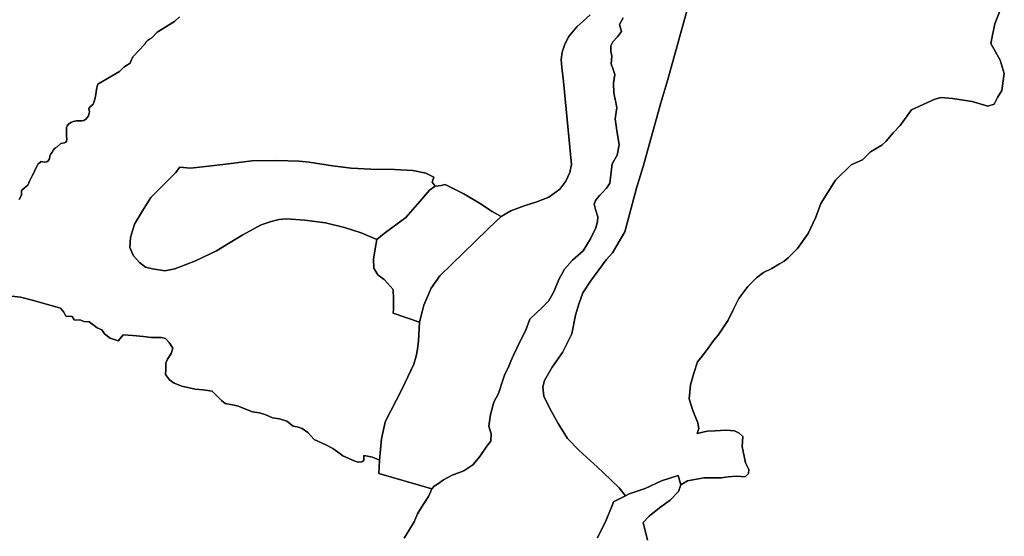
# Model space of a CAD drawing. Extents: x -9.487 to -9.308, y 38.676 to 38.769.
# Drawn here: x -9.46 to -9.444, y 38.74 to 38.748 of the extents above; entities that cross this region are included whole.
import ezdxf

# ---------------------------------------------------------------- set-up
doc = ezdxf.new("R2010")
doc.units = 0

msp = doc.modelspace()

# ---------------------------------------------------------------- linework, layer by layer
at = {"layer": 'sub-seccao_estatistica_2011'}
for points in [[(-9.449412, 38.748143), (-9.449755, 38.746895), (-9.449865, 38.746526), (-9.450143, 38.745526), (-9.450248, 38.745183), (-9.450435, 38.744497), (-9.450629, 38.744164), (-9.450729, 38.744053), (-9.450974, 38.743716), (-9.451096, 38.743533), (-9.451157, 38.743357), (-9.45121, 38.743182), (-9.451269, 38.742887), (-9.451417, 38.742597), (-9.45158, 38.742363), (-9.451697, 38.742154), (-9.451723, 38.742052), (-9.451711, 38.741906), (-9.451614, 38.741711), (-9.451485, 38.741476), (-9.451336, 38.741238), (-9.451152, 38.74105), (-9.450863, 38.740791), (-9.450774, 38.740706), (-9.450523, 38.740461), (-9.450424, 38.740337), (-9.450611, 38.740244), (-9.450625, 38.74021), (-9.450726, 38.739955), (-9.450864, 38.739678)], [(-9.444516, 38.748013), (-9.444614, 38.747773), (-9.44465, 38.747595), (-9.444677, 38.74746), (-9.444528, 38.747198), (-9.444463, 38.746989), (-9.444504, 38.746721), (-9.44457, 38.746614), (-9.444625, 38.746506), (-9.444723, 38.746475), (-9.444968, 38.746547), (-9.445276, 38.746597), (-9.445459, 38.746613), (-9.445554, 38.746585), (-9.445922, 38.746416), (-9.4461, 38.746168), (-9.446213, 38.746053), (-9.446323, 38.745925), (-9.44639, 38.745862), (-9.44657, 38.745753), (-9.446693, 38.745627), (-9.446874, 38.745553), (-9.44712, 38.74531), (-9.447352, 38.744942), (-9.447428, 38.744727), (-9.447549, 38.744467), (-9.447715, 38.744233), (-9.447865, 38.744084), (-9.447928, 38.744036), (-9.448002, 38.743991), (-9.448123, 38.743919), (-9.448253, 38.743857), (-9.448363, 38.743772), (-9.448497, 38.743635), (-9.44864, 38.743443), (-9.448732, 38.743265), (-9.448809, 38.743103), (-9.448879, 38.742992), (-9.448968, 38.742869), (-9.449033, 38.742791), (-9.449124, 38.742663), (-9.449218, 38.742537), (-9.449291, 38.742446), (-9.449349, 38.742272), (-9.449399, 38.742084), (-9.449421, 38.741864), (-9.449362, 38.741681), (-9.449286, 38.741486), (-9.449269, 38.7414), (-9.449294, 38.741318), (-9.449137, 38.741354), (-9.449015, 38.741363), (-9.448844, 38.741374), (-9.448711, 38.741361), (-9.448633, 38.741324), (-9.448579, 38.741274), (-9.448586, 38.741115), (-9.448536, 38.740859), (-9.448484, 38.740753), (-9.448488, 38.740687), (-9.44854, 38.740638), (-9.448679, 38.740645), (-9.448807, 38.740637), (-9.448919, 38.740621), (-9.449052, 38.740622), (-9.449188, 38.74062), (-9.449307, 38.740598), (-9.449448, 38.740571), (-9.449553, 38.740509), (-9.449595, 38.74066), (-9.449859, 38.740576), (-9.450113, 38.740453), (-9.450364, 38.740367), (-9.450424, 38.740337), (-9.450523, 38.740461), (-9.450774, 38.740706), (-9.450863, 38.740791), (-9.451152, 38.74105), (-9.451336, 38.741238), (-9.451485, 38.741476), (-9.451614, 38.741711), (-9.451711, 38.741906), (-9.451723, 38.742052), (-9.451697, 38.742154), (-9.45158, 38.742363), (-9.451417, 38.742597), (-9.451269, 38.742887), (-9.45121, 38.743182), (-9.451157, 38.743357), (-9.451096, 38.743533), (-9.450974, 38.743716), (-9.450729, 38.744053), (-9.450629, 38.744164), (-9.450435, 38.744497), (-9.450248, 38.745183), (-9.450143, 38.745526), (-9.449865, 38.746526), (-9.449755, 38.746895), (-9.449412, 38.748143)], [(-9.45008, 38.739637), (-9.450148, 38.739919), (-9.450051, 38.740016), (-9.449891, 38.74015), (-9.449721, 38.740269), (-9.449587, 38.740403), (-9.449553, 38.740509), (-9.449448, 38.740571), (-9.449307, 38.740598), (-9.449188, 38.74062), (-9.449052, 38.740622), (-9.448919, 38.740621), (-9.448807, 38.740637), (-9.448679, 38.740645), (-9.44854, 38.740638), (-9.448488, 38.740687), (-9.448484, 38.740753), (-9.448536, 38.740859), (-9.448586, 38.741115), (-9.448579, 38.741274), (-9.448633, 38.741324), (-9.448711, 38.741361), (-9.448844, 38.741374), (-9.449015, 38.741363), (-9.449137, 38.741354), (-9.449294, 38.741318), (-9.449269, 38.7414), (-9.449286, 38.741486), (-9.449362, 38.741681), (-9.449421, 38.741864), (-9.449399, 38.742084), (-9.449349, 38.742272), (-9.449291, 38.742446), (-9.449218, 38.742537), (-9.449124, 38.742663), (-9.449033, 38.742791), (-9.448968, 38.742869), (-9.448879, 38.742992), (-9.448809, 38.743103), (-9.448732, 38.743265), (-9.44864, 38.743443), (-9.448497, 38.743635), (-9.448363, 38.743772), (-9.448253, 38.743857), (-9.448123, 38.743919), (-9.448002, 38.743991), (-9.447928, 38.744036), (-9.447865, 38.744084), (-9.447715, 38.744233), (-9.447549, 38.744467), (-9.447428, 38.744727), (-9.447352, 38.744942), (-9.44712, 38.74531), (-9.446874, 38.745553), (-9.446693, 38.745627), (-9.44657, 38.745753), (-9.44639, 38.745862), (-9.446323, 38.745925), (-9.446213, 38.746053), (-9.4461, 38.746168), (-9.445922, 38.746416), (-9.445554, 38.746585), (-9.445459, 38.746613), (-9.445276, 38.746597), (-9.444968, 38.746547), (-9.444723, 38.746475), (-9.444625, 38.746506), (-9.44457, 38.746614), (-9.444504, 38.746721), (-9.444463, 38.746989), (-9.444528, 38.747198), (-9.444677, 38.74746), (-9.44465, 38.747595), (-9.444614, 38.747773), (-9.444516, 38.748013)], [(-9.450978, 38.747913), (-9.451191, 38.747722), (-9.451318, 38.747565), (-9.451381, 38.747434), (-9.451418, 38.747324), (-9.451434, 38.747211), (-9.451425, 38.747084), (-9.451401, 38.746863), (-9.451274, 38.745558), (-9.451297, 38.745432), (-9.45136, 38.745291), (-9.451455, 38.745166), (-9.451628, 38.745039), (-9.451817, 38.744967), (-9.451933, 38.744931), (-9.45202, 38.744904), (-9.452227, 38.744824), (-9.452378, 38.744737), (-9.45252, 38.744818), (-9.452722, 38.744949), (-9.452965, 38.745093), (-9.453261, 38.745242), (-9.453325, 38.745227), (-9.453419, 38.745217), (-9.453467, 38.745276), (-9.453439, 38.745354), (-9.453564, 38.745422), (-9.45377, 38.745461), (-9.454057, 38.745476), (-9.454433, 38.745481), (-9.454738, 38.745496), (-9.455032, 38.745534), (-9.455403, 38.745594), (-9.455561, 38.745611), (-9.455908, 38.74562), (-9.456301, 38.745616), (-9.456628, 38.745571), (-9.456938, 38.745535), (-9.457266, 38.745499), (-9.457437, 38.745516), (-9.457505, 38.745423), (-9.457747, 38.745182), (-9.457891, 38.745038), (-9.458022, 38.744825), (-9.458147, 38.744617), (-9.458214, 38.744405), (-9.458223, 38.744248), (-9.458167, 38.744116), (-9.458072, 38.744011), (-9.457976, 38.743939), (-9.457864, 38.743913), (-9.45767, 38.743883), (-9.457513, 38.743912), (-9.457192, 38.74404), (-9.456861, 38.744195), (-9.456455, 38.744443), (-9.456159, 38.744607), (-9.456001, 38.744659), (-9.455873, 38.744688), (-9.455756, 38.744699), (-9.455468, 38.744679), (-9.455145, 38.744637), (-9.454844, 38.744562), (-9.454584, 38.744478), (-9.454336, 38.744375), (-9.454363, 38.744228), (-9.454389, 38.744067), (-9.454381, 38.743924), (-9.45432, 38.743819), (-9.454219, 38.743747), (-9.454129, 38.743638), (-9.454081, 38.743588), (-9.454073, 38.743441), (-9.454075, 38.743275), (-9.454081, 38.743217), (-9.453666, 38.743073), (-9.453682, 38.742781), (-9.453695, 38.74265), (-9.453718, 38.742537), (-9.453756, 38.742412), (-9.453944, 38.742013), (-9.454205, 38.741501), (-9.454206, 38.741497), (-9.454262, 38.741233), (-9.454293, 38.740901), (-9.454405, 38.740946), (-9.454508, 38.740968), (-9.454539, 38.74097), (-9.454539, 38.740943), (-9.454542, 38.740896), (-9.45457, 38.740871), (-9.454627, 38.740866), (-9.454683, 38.740882), (-9.454787, 38.740928), (-9.454869, 38.740967), (-9.454918, 38.741005), (-9.455028, 38.741085), (-9.455141, 38.74114), (-9.455323, 38.741226), (-9.455424, 38.741335), (-9.455511, 38.741397), (-9.455588, 38.741424), (-9.455655, 38.741434), (-9.455751, 38.741511), (-9.455869, 38.741548), (-9.455977, 38.741565), (-9.456082, 38.741613), (-9.456181, 38.741647), (-9.456294, 38.741663), (-9.456516, 38.741749), (-9.45658, 38.741766), (-9.456724, 38.741792), (-9.456779, 38.741841), (-9.45693, 38.741987), (-9.45707, 38.742007), (-9.457197, 38.742016), (-9.457404, 38.742067), (-9.457527, 38.742111), (-9.4576, 38.742163), (-9.457664, 38.742247), (-9.457657, 38.742328), (-9.457659, 38.742427), (-9.457628, 38.742491), (-9.457572, 38.742579), (-9.457546, 38.742661), (-9.457602, 38.742752), (-9.457661, 38.742814), (-9.457725, 38.742831), (-9.457887, 38.742833), (-9.458009, 38.742846), (-9.458176, 38.742865), (-9.458329, 38.742874), (-9.458373, 38.742813), (-9.458408, 38.742781), (-9.458467, 38.742802), (-9.45853, 38.742822), (-9.458622, 38.742888), (-9.458663, 38.742951), (-9.458736, 38.742982), (-9.458786, 38.74302), (-9.458864, 38.743079), (-9.458949, 38.743082), (-9.458995, 38.743103), (-9.459098, 38.743108), (-9.459131, 38.743161), (-9.45923, 38.743167), (-9.459263, 38.74323), (-9.459313, 38.743293), (-9.459386, 38.743313), (-9.459521, 38.74335), (-9.459739, 38.743415), (-9.459942, 38.743465), (-9.460082, 38.743482)], [(-9.457439, 38.747883), (-9.457522, 38.74781), (-9.457613, 38.747751), (-9.457698, 38.747696), (-9.457794, 38.747643), (-9.457879, 38.747551), (-9.457914, 38.747532), (-9.457944, 38.747511), (-9.457967, 38.747487), (-9.457988, 38.747451), (-9.45817, 38.747258), (-9.458199, 38.74721), (-9.458217, 38.74715), (-9.458315, 38.747088), (-9.458387, 38.74702), (-9.458727, 38.746821), (-9.458731, 38.746811), (-9.458748, 38.746739), (-9.458762, 38.746625), (-9.458782, 38.746546), (-9.458801, 38.746504), (-9.458842, 38.74647), (-9.458866, 38.746439), (-9.458856, 38.746385), (-9.458873, 38.746322), (-9.458915, 38.746272), (-9.458946, 38.74625), (-9.458979, 38.746244), (-9.459062, 38.746245), (-9.459114, 38.746236), (-9.45915, 38.746217), (-9.459188, 38.746189), (-9.45921, 38.746164), (-9.459219, 38.746139), (-9.459218, 38.746102), (-9.459221, 38.746056), (-9.459222, 38.746007), (-9.459212, 38.745951), (-9.459218, 38.745921), (-9.459228, 38.745907), (-9.45925, 38.745896), (-9.459311, 38.745885), (-9.459365, 38.745835), (-9.459402, 38.745815), (-9.459423, 38.745786), (-9.459447, 38.745749), (-9.459471, 38.745716), (-9.45948, 38.745689), (-9.459489, 38.745647), (-9.459508, 38.745614), (-9.459528, 38.745598), (-9.459563, 38.745593), (-9.459593, 38.745598), (-9.459621, 38.745602), (-9.459635, 38.745588), (-9.459663, 38.745568), (-9.459685, 38.745524), (-9.459719, 38.745469), (-9.459727, 38.745433), (-9.459767, 38.745367), (-9.459788, 38.745326), (-9.459801, 38.745294), (-9.459828, 38.745232), (-9.459848, 38.745215), (-9.459888, 38.745183), (-9.459915, 38.745158), (-9.459925, 38.745139), (-9.459929, 38.745071), (-9.459963, 38.745006)], [(-9.459963, 38.745006), (-9.459929, 38.745071), (-9.459925, 38.745139), (-9.459915, 38.745158), (-9.459888, 38.745183), (-9.459848, 38.745215), (-9.459828, 38.745232), (-9.459801, 38.745294), (-9.459788, 38.745326), (-9.459767, 38.745367), (-9.459727, 38.745433), (-9.459719, 38.745469), (-9.459685, 38.745524), (-9.459663, 38.745568), (-9.459635, 38.745588), (-9.459621, 38.745602), (-9.459593, 38.745598), (-9.459563, 38.745593), (-9.459528, 38.745598), (-9.459508, 38.745614), (-9.459489, 38.745647), (-9.45948, 38.745689), (-9.459471, 38.745716), (-9.459447, 38.745749), (-9.459423, 38.745786), (-9.459402, 38.745815), (-9.459365, 38.745835), (-9.459311, 38.745885), (-9.45925, 38.745896), (-9.459228, 38.745907), (-9.459218, 38.745921), (-9.459212, 38.745951), (-9.459222, 38.746007), (-9.459221, 38.746056), (-9.459218, 38.746102), (-9.459219, 38.746139), (-9.45921, 38.746164), (-9.459188, 38.746189), (-9.45915, 38.746217), (-9.459114, 38.746236), (-9.459062, 38.746245), (-9.458979, 38.746244), (-9.458946, 38.74625), (-9.458915, 38.746272), (-9.458873, 38.746322), (-9.458856, 38.746385), (-9.458866, 38.746439), (-9.458842, 38.74647), (-9.458801, 38.746504), (-9.458782, 38.746546), (-9.458762, 38.746625), (-9.458748, 38.746739), (-9.458731, 38.746811), (-9.458727, 38.746821), (-9.458387, 38.74702), (-9.458315, 38.747088), (-9.458217, 38.74715), (-9.458199, 38.74721), (-9.45817, 38.747258), (-9.457988, 38.747451), (-9.457967, 38.747487), (-9.457944, 38.747511), (-9.457914, 38.747532), (-9.457879, 38.747551), (-9.457794, 38.747643), (-9.457698, 38.747696), (-9.457613, 38.747751), (-9.457522, 38.74781), (-9.457439, 38.747883)], [(-9.450458, 38.747865), (-9.45052, 38.747761), (-9.450489, 38.747652), (-9.450551, 38.747566), (-9.450625, 38.747488), (-9.450654, 38.747427), (-9.450656, 38.747342), (-9.45064, 38.747264), (-9.450651, 38.747141), (-9.450623, 38.74707), (-9.45059, 38.746975), (-9.450611, 38.746837), (-9.450605, 38.746684), (-9.450559, 38.746452), (-9.450584, 38.746277), (-9.450561, 38.746089), (-9.450521, 38.745867), (-9.450557, 38.745705), (-9.450631, 38.745565), (-9.450672, 38.745262), (-9.450725, 38.745182), (-9.450778, 38.745121), (-9.450834, 38.74507), (-9.450894, 38.744991), (-9.450916, 38.744932), (-9.450897, 38.744847), (-9.450857, 38.744733), (-9.450862, 38.744656), (-9.450888, 38.744559), (-9.450976, 38.744385), (-9.451088, 38.744198), (-9.451259, 38.744048), (-9.451383, 38.743905), (-9.451471, 38.743746), (-9.45155, 38.743551), (-9.451634, 38.743405), (-9.45174, 38.743301), (-9.451824, 38.743218), (-9.45193, 38.74312), (-9.451988, 38.742961), (-9.452131, 38.742665), (-9.452187, 38.742554), (-9.452228, 38.742461), (-9.452269, 38.742354), (-9.452321, 38.742252), (-9.452357, 38.742145), (-9.45242, 38.741951), (-9.452496, 38.741811), (-9.45255, 38.74162), (-9.452576, 38.741432), (-9.452536, 38.741313), (-9.452542, 38.741197), (-9.452606, 38.741119), (-9.452715, 38.740955), (-9.452824, 38.740828), (-9.452966, 38.740733), (-9.453151, 38.740663), (-9.453288, 38.740591), (-9.453383, 38.740519), (-9.453432, 38.740492), (-9.453469, 38.740445), (-9.454305, 38.740689), (-9.454293, 38.740901), (-9.454262, 38.741233), (-9.454206, 38.741497), (-9.454205, 38.741501), (-9.453944, 38.742013), (-9.453756, 38.742412), (-9.453718, 38.742537), (-9.453695, 38.74265), (-9.453682, 38.742781), (-9.453666, 38.743073), (-9.453623, 38.743237), (-9.453595, 38.743343), (-9.453482, 38.74361), (-9.453346, 38.743802), (-9.452595, 38.74453), (-9.452573, 38.744552), (-9.452378, 38.744737), (-9.452227, 38.744824), (-9.45202, 38.744904), (-9.451933, 38.744931), (-9.451817, 38.744967), (-9.451628, 38.745039), (-9.451455, 38.745166), (-9.45136, 38.745291), (-9.451297, 38.745432), (-9.451274, 38.745558), (-9.451401, 38.746863), (-9.451425, 38.747084), (-9.451434, 38.747211), (-9.451418, 38.747324), (-9.451381, 38.747434), (-9.451318, 38.747565), (-9.451191, 38.747722), (-9.450978, 38.747913)], [(-9.453907, 38.739673), (-9.453821, 38.739806), (-9.453748, 38.739929), (-9.453694, 38.740056), (-9.453625, 38.740173), (-9.453526, 38.740327), (-9.453469, 38.740445), (-9.453432, 38.740492), (-9.453383, 38.740519), (-9.453288, 38.740591), (-9.453151, 38.740663), (-9.452966, 38.740733), (-9.452824, 38.740828), (-9.452715, 38.740955), (-9.452606, 38.741119), (-9.452542, 38.741197), (-9.452536, 38.741313), (-9.452576, 38.741432), (-9.45255, 38.74162), (-9.452496, 38.741811), (-9.45242, 38.741951), (-9.452357, 38.742145), (-9.452321, 38.742252), (-9.452269, 38.742354), (-9.452228, 38.742461), (-9.452187, 38.742554), (-9.452131, 38.742665), (-9.451988, 38.742961), (-9.45193, 38.74312), (-9.451824, 38.743218), (-9.45174, 38.743301), (-9.451634, 38.743405), (-9.45155, 38.743551), (-9.451471, 38.743746), (-9.451383, 38.743905), (-9.451259, 38.744048), (-9.451088, 38.744198), (-9.450976, 38.744385), (-9.450888, 38.744559), (-9.450862, 38.744656), (-9.450857, 38.744733), (-9.450897, 38.744847), (-9.450916, 38.744932), (-9.450894, 38.744991), (-9.450834, 38.74507), (-9.450778, 38.745121), (-9.450725, 38.745182), (-9.450672, 38.745262), (-9.450631, 38.745565), (-9.450557, 38.745705), (-9.450521, 38.745867), (-9.450561, 38.746089), (-9.450584, 38.746277), (-9.450559, 38.746452), (-9.450605, 38.746684), (-9.450611, 38.746837), (-9.45059, 38.746975), (-9.450623, 38.74707), (-9.450651, 38.747141), (-9.45064, 38.747264), (-9.450656, 38.747342), (-9.450654, 38.747427), (-9.450625, 38.747488), (-9.450551, 38.747566), (-9.450489, 38.747652), (-9.45052, 38.747761), (-9.450458, 38.747865)], [(-9.460082, 38.743482), (-9.459942, 38.743465), (-9.459739, 38.743415), (-9.459521, 38.74335), (-9.459386, 38.743313), (-9.459313, 38.743293), (-9.459263, 38.74323), (-9.45923, 38.743167), (-9.459131, 38.743161), (-9.459098, 38.743108), (-9.458995, 38.743103), (-9.458949, 38.743082), (-9.458864, 38.743079), (-9.458786, 38.74302), (-9.458736, 38.742982), (-9.458663, 38.742951), (-9.458622, 38.742888), (-9.45853, 38.742822), (-9.458467, 38.742802), (-9.458408, 38.742781), (-9.458373, 38.742813), (-9.458329, 38.742874), (-9.458176, 38.742865), (-9.458009, 38.742846), (-9.457887, 38.742833), (-9.457725, 38.742831), (-9.457661, 38.742814), (-9.457602, 38.742752), (-9.457546, 38.742661), (-9.457572, 38.742579), (-9.457628, 38.742491), (-9.457659, 38.742427), (-9.457657, 38.742328), (-9.457664, 38.742247), (-9.4576, 38.742163), (-9.457527, 38.742111), (-9.457404, 38.742067), (-9.457197, 38.742016), (-9.45707, 38.742007), (-9.45693, 38.741987), (-9.456779, 38.741841), (-9.456724, 38.741792), (-9.45658, 38.741766), (-9.456516, 38.741749), (-9.456294, 38.741663), (-9.456181, 38.741647), (-9.456082, 38.741613), (-9.455977, 38.741565), (-9.455869, 38.741548), (-9.455751, 38.741511), (-9.455655, 38.741434), (-9.455588, 38.741424), (-9.455511, 38.741397), (-9.455424, 38.741335), (-9.455323, 38.741226), (-9.455141, 38.74114), (-9.455028, 38.741085), (-9.454918, 38.741005), (-9.454869, 38.740967), (-9.454787, 38.740928), (-9.454683, 38.740882), (-9.454627, 38.740866), (-9.45457, 38.740871), (-9.454542, 38.740896), (-9.454539, 38.740943), (-9.454539, 38.74097), (-9.454508, 38.740968), (-9.454405, 38.740946), (-9.454293, 38.740901), (-9.454305, 38.740689), (-9.453469, 38.740445), (-9.453526, 38.740327), (-9.453625, 38.740173), (-9.453694, 38.740056), (-9.453748, 38.739929), (-9.453821, 38.739806), (-9.453907, 38.739673)], [(-9.450864, 38.739678), (-9.450726, 38.739955), (-9.450625, 38.74021), (-9.450611, 38.740244), (-9.450424, 38.740337), (-9.450364, 38.740367), (-9.450113, 38.740453), (-9.449859, 38.740576), (-9.449595, 38.74066), (-9.449553, 38.740509), (-9.449553, 38.740509), (-9.449587, 38.740403), (-9.449721, 38.740269), (-9.449891, 38.74015), (-9.450051, 38.740016), (-9.450148, 38.739919), (-9.45008, 38.739637)]]:
    msp.add_lwpolyline(points, dxfattribs=at)
for points in [[(-9.455403, 38.745594), (-9.455032, 38.745534), (-9.454738, 38.745496), (-9.454433, 38.745481), (-9.454057, 38.745476), (-9.45377, 38.745461), (-9.453564, 38.745422), (-9.453439, 38.745354), (-9.453467, 38.745276), (-9.453419, 38.745217), (-9.453506, 38.745152), (-9.453661, 38.744975), (-9.453879, 38.74472), (-9.454221, 38.744468), (-9.454336, 38.744375), (-9.454584, 38.744478), (-9.454844, 38.744562), (-9.455145, 38.744637), (-9.455468, 38.744679), (-9.455756, 38.744699), (-9.455873, 38.744688), (-9.456001, 38.744659), (-9.456159, 38.744607), (-9.456455, 38.744443), (-9.456861, 38.744195), (-9.457192, 38.74404), (-9.457513, 38.743912), (-9.45767, 38.743883), (-9.457864, 38.743913), (-9.457976, 38.743939), (-9.458072, 38.744011), (-9.458167, 38.744116), (-9.458223, 38.744248), (-9.458214, 38.744405), (-9.458147, 38.744617), (-9.458022, 38.744825), (-9.457891, 38.745038), (-9.457747, 38.745182), (-9.457505, 38.745423), (-9.457437, 38.745516), (-9.457266, 38.745499), (-9.456938, 38.745535), (-9.456628, 38.745571), (-9.456301, 38.745616), (-9.455908, 38.74562), (-9.455561, 38.745611), (-9.455403, 38.745594)], [(-9.452378, 38.744737), (-9.452573, 38.744552), (-9.452595, 38.74453), (-9.453346, 38.743802), (-9.453482, 38.74361), (-9.453595, 38.743343), (-9.453623, 38.743237), (-9.453666, 38.743073), (-9.454081, 38.743217), (-9.454075, 38.743275), (-9.454073, 38.743441), (-9.454081, 38.743588), (-9.454129, 38.743638), (-9.454219, 38.743747), (-9.45432, 38.743819), (-9.454381, 38.743924), (-9.454389, 38.744067), (-9.454363, 38.744228), (-9.454336, 38.744375), (-9.454221, 38.744468), (-9.453879, 38.74472), (-9.453661, 38.744975), (-9.453506, 38.745152), (-9.453419, 38.745217), (-9.453325, 38.745227), (-9.453261, 38.745242), (-9.452965, 38.745093), (-9.452722, 38.744949), (-9.45252, 38.744818), (-9.452378, 38.744737)]]:
    msp.add_lwpolyline(points, close=True, dxfattribs=at)

doc.saveas('drawing.dxf')
